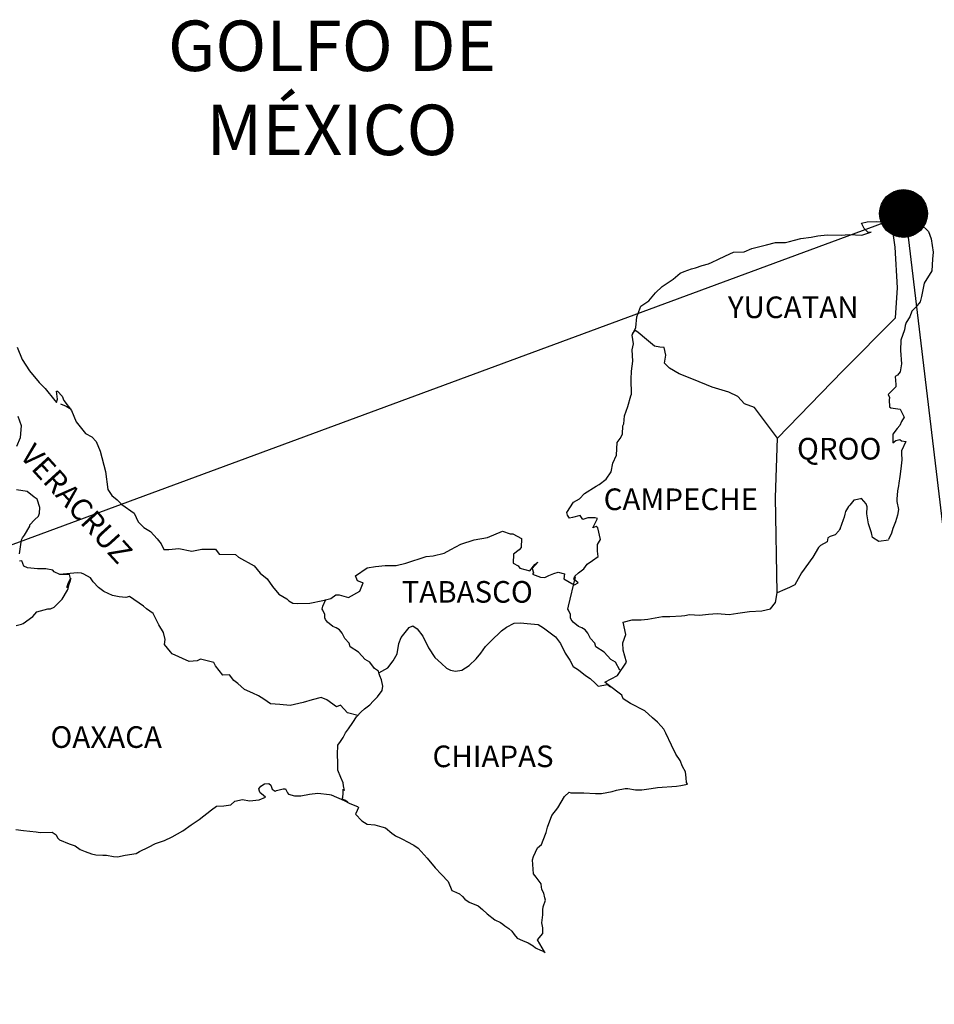
# Model space of a CAD drawing. Units: millimetres. Extents: x 462147 to 467560, y 2379648 to 2381492.
# Drawn here: x 467348 to 467450, y 2381081 to 2381190 of the extents above; entities that cross this region are included whole.
import ezdxf

# ---------------------------------------------------------------- set-up
doc = ezdxf.new("R2010")
doc.units = ezdxf.units.MM
doc.header["$LTSCALE"] = 40
doc.layers.add('Lomo', color=7, linetype='Continuous')
doc.styles.add('ROMANS', font='ROMANS.shx')

msp = doc.modelspace()

# ---------------------------------------------------------------- hatches: boundary and pattern name
at = {"layer": 'Lomo'}
h = msp.add_hatch(dxfattribs=at)
h.set_pattern_fill('ANSI31', scale=0.8, style=0)
h.set_pattern_definition([(45, (86274.41357, 552159.37255), (-0.0707106781187, 0.0707106781187), [])])
edge = h.paths.add_edge_path()
edge.add_arc((467446.18, 2381168.68), 2.65, 0, 360)

# ---------------------------------------------------------------- linework, layer by layer
at = {"layer": 'Lomo', "color": 0}
for q in [(467155.19, 2381060.95), (467459.21, 2381060.95)]:
    msp.add_line((467446.4, 2381168.53, 1.16), q, dxfattribs=at)
at = {"layer": 'Lomo', "color": 7, "linetype": 'Continuous'}
for p, q in [((467445.05, 2381166.51, 1.16), (467445.26, 2381168.04, 1.16)), ((467445.24, 2381164.93, 1.16), (467445.05, 2381166.51, 1.16)), ((467445.5, 2381160.44, 1.16), (467445.24, 2381164.93, 1.16)), ((467445.3, 2381157.09, 1.16), (467445.5, 2381160.44, 1.16)), ((467439.46, 2381151.23, 1.16), (467445.3, 2381157.09, 1.16)), ((467432.2, 2381143.75, 1.16), (467439.46, 2381151.23, 1.16)), ((467431.96, 2381137.14, 1.16), (467432.2, 2381143.75, 1.16)), ((467432.16, 2381126.58, 1.16), (467431.96, 2381137.14, 1.16))]:
    msp.add_line(p, q, dxfattribs=at)
at = {"layer": 'Lomo', "color": 5, "linetype": 'Continuous'}
for p, q in [((467445.26, 2381168.04, 1.16), (467445.82, 2381168.2, 1.16)), ((467445.82, 2381168.2, 1.16), (467446.61, 2381168.64, 1.16)), ((467446.61, 2381168.64, 1.16), (467446.95, 2381168.79, 1.16)), ((467446.95, 2381168.79, 1.16), (467447.34, 2381168.69, 1.16)), ((467447.34, 2381168.69, 1.16), (467448.12, 2381167.51, 1.16)), ((467448.12, 2381167.51, 1.16), (467448.96, 2381166.67, 1.16)), ((467445.05, 2381166.51, 1.16), (467445.05, 2381166.51, 1.16)), ((467448.96, 2381166.67, 1.16), (467449.25, 2381165.88, 1.16)), ((467449.25, 2381165.88, 1.16), (467449.46, 2381164.4, 1.16)), ((467449.41, 2381163.61, 1.16), (467449.31, 2381162.33, 1.16)), ((467449.46, 2381164.4, 1.16), (467449.41, 2381163.61, 1.16)), ((467449.31, 2381162.33, 1.16), (467448.48, 2381160.95, 1.16)), ((467448.48, 2381160.95, 1.16), (467448.19, 2381159.47, 1.16)), ((467448.19, 2381159.47, 1.16), (467448.04, 2381158.87, 1.16)), ((467447.55, 2381158.28, 1.16), (467447.11, 2381157.84, 1.16)), ((467448.04, 2381158.87, 1.16), (467447.55, 2381158.28, 1.16)), ((467446.87, 2381157.2, 1.16), (467446.48, 2381156.6, 1.16)), ((467447.11, 2381157.84, 1.16), (467446.87, 2381157.2, 1.16)), ((467446.38, 2381156.26, 1.16), (467446.28, 2381155.77, 1.16)), ((467446.48, 2381156.6, 1.16), (467446.38, 2381156.26, 1.16)), ((467446.28, 2381155.77, 1.16), (467445.89, 2381154.62, 1.16)), ((467445.89, 2381154.62, 1.16), (467445.84, 2381153.49, 1.16)), ((467445.84, 2381153.49, 1.16), (467445.94, 2381152.01, 1.16)), ((467445.94, 2381152.01, 1.16), (467445.8, 2381151.12, 1.16)), ((467445.5, 2381150.73, 1.16), (467445.26, 2381150.58, 1.16)), ((467445.26, 2381150.58, 1.16), (467445.31, 2381149.69, 1.16)), ((467445.8, 2381151.12, 1.16), (467445.5, 2381150.73, 1.16)), ((467445.31, 2381149.44, 1.16), (467444.48, 2381148.6, 1.16)), ((467445.31, 2381149.69, 1.16), (467445.31, 2381149.44, 1.16)), ((467444.48, 2381148.6, 1.16), (467444.62, 2381148.26, 1.16)), ((467444.62, 2381148.26, 1.16), (467444.58, 2381148.01, 1.16)), ((467352.62, 2381147.55, 1.16), (467353.26, 2381147.31, 1.16)), ((467353.26, 2381147.31, 1.16), (467353.8, 2381146.96, 1.16)), ((467444.58, 2381148.01, 1.16), (467444.63, 2381147.22, 1.16)), ((467444.63, 2381147.22, 1.16), (467444.78, 2381147.12, 1.16)), ((467444.78, 2381147.12, 1.16), (467445.81, 2381146.98, 1.16)), ((467445.81, 2381146.98, 1.16), (467446.25, 2381146.09, 1.16)), ((467446.25, 2381146.09, 1.16), (467445.95, 2381145.6, 1.16)), ((467445.76, 2381145.15, 1.16), (467445.46, 2381144.81, 1.16)), ((467445.95, 2381145.6, 1.16), (467445.76, 2381145.15, 1.16)), ((467445.46, 2381144.81, 1.16), (467444.98, 2381144.17, 1.16)), ((467444.98, 2381144.17, 1.16), (467444.98, 2381143.23, 1.16)), ((467444.98, 2381143.23, 1.16), (467445.32, 2381143.47, 1.16)), ((467445.32, 2381143.47, 1.16), (467445.76, 2381143.58, 1.16)), ((467445.76, 2381143.58, 1.16), (467445.95, 2381143.43, 1.16)), ((467445.95, 2381143.43, 1.16), (467446.44, 2381143.37, 1.16)), ((467446.44, 2381143.37, 1.16), (467445.96, 2381142.34, 1.16)), ((467445.96, 2381142.34, 1.16), (467445.96, 2381142.04, 1.16)), ((467445.96, 2381142.04, 1.16), (467446.01, 2381141.35, 1.16)), ((467446.01, 2381141.35, 1.16), (467445.87, 2381140.32, 1.16)), ((467445.77, 2381139.48, 1.16), (467445.67, 2381138.74, 1.16)), ((467445.87, 2381140.32, 1.16), (467445.77, 2381139.48, 1.16)), ((467445.62, 2381138.44, 1.16), (467445.52, 2381137.9, 1.16)), ((467445.67, 2381138.74, 1.16), (467445.62, 2381138.44, 1.16)), ((467445.52, 2381137.9, 1.16), (467445.43, 2381136.96, 1.16)), ((467445.43, 2381136.96, 1.16), (467445.43, 2381136.71, 1.16)), ((467445.43, 2381136.71, 1.16), (467445.62, 2381135.83, 1.16)), ((467445.53, 2381135.18, 1.16), (467445.28, 2381134.44, 1.16)), ((467445.62, 2381135.83, 1.16), (467445.53, 2381135.18, 1.16)), ((467445.28, 2381134.44, 1.16), (467444.99, 2381133.7, 1.16)), ((467444.85, 2381133.21, 1.16), (467444.53, 2381132.48, 1.16)), ((467444.99, 2381133.7, 1.16), (467444.85, 2381133.21, 1.16)), ((467374.63, 2381104.81, 1.16), (467374.87, 2381105.11, 1.16)), ((467374.72, 2381104.57, 1.16), (467374.63, 2381104.81, 1.16)), ((467374.78, 2381104.37, 1.16), (467374.72, 2381104.57, 1.16)), ((467374.87, 2381105.11, 1.16), (467375.26, 2381105.36, 1.16)), ((467375.26, 2381105.36, 1.16), (467375.75, 2381105.41, 1.16)), ((467375.26, 2381105.36, 1.16), (467375.26, 2381105.36, 1.16)), ((467375.75, 2381105.41, 1.16), (467375.75, 2381105.41, 1.16)), ((467375.75, 2381105.41, 1.16), (467375.95, 2381105.21, 1.16)), ((467375.95, 2381105.21, 1.16), (467375.99, 2381105.11, 1.16)), ((467375.99, 2381105.11, 1.16), (467376.1, 2381104.77, 1.16)), ((467376.1, 2381104.77, 1.16), (467376.44, 2381104.57, 1.16)), ((467376.44, 2381104.57, 1.16), (467376.58, 2381104.62, 1.16)), ((467376.58, 2381104.62, 1.16), (467376.88, 2381104.72, 1.16)), ((467376.88, 2381104.72, 1.16), (467377.32, 2381104.81, 1.16)), ((467377.32, 2381104.81, 1.16), (467377.61, 2381104.81, 1.16)), ((467377.61, 2381104.81, 1.16), (467377.81, 2381104.37, 1.16)), ((467371.54, 2381103.03, 1.16), (467371.98, 2381103.43, 1.16)), ((467371.98, 2381103.43, 1.16), (467372.81, 2381103.62, 1.16)), ((467372.81, 2381103.62, 1.16), (467373.6, 2381103.48, 1.16)), ((467373.6, 2381103.48, 1.16), (467374.68, 2381103.58, 1.16)), ((467374.68, 2381103.58, 1.16), (467375.36, 2381103.88, 1.16)), ((467374.92, 2381104.27, 1.16), (467374.78, 2381104.37, 1.16)), ((467375.36, 2381103.88, 1.16), (467374.92, 2381104.27, 1.16)), ((467377.81, 2381104.37, 1.16), (467377.91, 2381104.22, 1.16)), ((467377.91, 2381104.22, 1.16), (467378.6, 2381104.03, 1.16)), ((467378.6, 2381104.03, 1.16), (467379.29, 2381104.03, 1.16)), ((467379.29, 2381104.03, 1.16), (467380.26, 2381104.23, 1.16)), ((467380.26, 2381104.23, 1.16), (467381.19, 2381104.33, 1.16)), ((467381.19, 2381104.33, 1.16), (467382.46, 2381104.18, 1.16)), ((467382.46, 2381104.18, 1.16), (467382.66, 2381104.13, 1.16)), ((467382.66, 2381104.13, 1.16), (467384.12, 2381103.53, 1.16)), ((467384.12, 2381103.53, 1.16), (467384.72, 2381103.19, 1.16)), ((467368.02, 2381101.4, 1.16), (467369.39, 2381102.49, 1.16)), ((467369.39, 2381102.49, 1.16), (467369.92, 2381102.89, 1.16)), ((467369.92, 2381102.89, 1.16), (467370.76, 2381102.93, 1.16)), ((467370.76, 2381102.93, 1.16), (467371.54, 2381103.03, 1.16)), ((467384.72, 2381103.19, 1.16), (467385.6, 2381102.85, 1.16)), ((467385.7, 2381102.75, 1.16), (467385.41, 2381102.06, 1.16)), ((467385.6, 2381102.85, 1.16), (467385.7, 2381102.75, 1.16)), ((467367.14, 2381100.81, 1.16), (467368.02, 2381101.4, 1.16)), ((467385.41, 2381102.06, 1.16), (467385.36, 2381102.01, 1.16)), ((467385.36, 2381102.01, 1.16), (467386.05, 2381101.27, 1.16)), ((467386.05, 2381101.27, 1.16), (467386.64, 2381100.88, 1.16)), ((467347.68, 2381100.3, 1.16), (467348.52, 2381100.2, 1.16)), ((467348.52, 2381100.2, 1.16), (467349.94, 2381100.05, 1.16)), ((467365.03, 2381099.47, 1.16), (467366.21, 2381100.16, 1.16)), ((467366.21, 2381100.16, 1.16), (467367.14, 2381100.81, 1.16)), ((467386.64, 2381100.88, 1.16), (467387.52, 2381100.83, 1.16)), ((467387.52, 2381100.83, 1.16), (467388.3, 2381100.58, 1.16)), ((467388.3, 2381100.58, 1.16), (467388.69, 2381100.49, 1.16)), ((467388.69, 2381100.49, 1.16), (467389.39, 2381099.9, 1.16)), ((467349.94, 2381100.05, 1.16), (467350.38, 2381099.96, 1.16)), ((467350.38, 2381099.96, 1.16), (467351.7, 2381100, 1.16)), ((467351.7, 2381100, 1.16), (467352.14, 2381099.71, 1.16)), ((467352.14, 2381099.71, 1.16), (467352.29, 2381099.36, 1.16)), ((467352.29, 2381099.36, 1.16), (467352.53, 2381099.16, 1.16)), ((467352.53, 2381099.16, 1.16), (467353.57, 2381098.72, 1.16)), ((467363.17, 2381098.73, 1.16), (467364.15, 2381099.08, 1.16)), ((467364.15, 2381099.08, 1.16), (467365.03, 2381099.47, 1.16)), ((467389.39, 2381099.9, 1.16), (467389.67, 2381099.7, 1.16)), ((467389.67, 2381099.7, 1.16), (467389.82, 2381099.6, 1.16)), ((467389.82, 2381099.6, 1.16), (467390.36, 2381099.35, 1.16)), ((467390.36, 2381099.35, 1.16), (467390.66, 2381099.2, 1.16)), ((467390.66, 2381099.2, 1.16), (467391.05, 2381098.95, 1.16)), ((467353.57, 2381098.72, 1.16), (467354.25, 2381098.48, 1.16)), ((467354.25, 2381098.48, 1.16), (467354.79, 2381098.08, 1.16)), ((467354.79, 2381098.08, 1.16), (467355.38, 2381097.84, 1.16)), ((467361.41, 2381097.84, 1.16), (467362.38, 2381098.34, 1.16)), ((467362.38, 2381098.34, 1.16), (467363.17, 2381098.73, 1.16)), ((467391.05, 2381098.95, 1.16), (467391.83, 2381098.56, 1.16)), ((467391.83, 2381098.56, 1.16), (467392.32, 2381098.22, 1.16)), ((467392.32, 2381098.22, 1.16), (467393.3, 2381097.13, 1.16)), ((467355.38, 2381097.84, 1.16), (467356.07, 2381097.59, 1.16)), ((467356.07, 2381097.59, 1.16), (467356.56, 2381097.49, 1.16)), ((467356.56, 2381097.49, 1.16), (467357.34, 2381097.44, 1.16)), ((467357.34, 2381097.44, 1.16), (467357.73, 2381097.44, 1.16)), ((467357.73, 2381097.44, 1.16), (467358.52, 2381097.3, 1.16)), ((467358.52, 2381097.3, 1.16), (467358.96, 2381097.25, 1.16)), ((467358.96, 2381097.25, 1.16), (467359.79, 2381097.44, 1.16)), ((467359.79, 2381097.44, 1.16), (467361.01, 2381097.64, 1.16)), ((467361.01, 2381097.64, 1.16), (467361.41, 2381097.84, 1.16)), ((467393.3, 2381097.13, 1.16), (467394.19, 2381096.05, 1.16)), ((467394.19, 2381096.05, 1.16), (467394.92, 2381095.31, 1.16)), ((467394.92, 2381095.31, 1.16), (467395.66, 2381094.52, 1.16)), ((467395.66, 2381094.52, 1.16), (467396.05, 2381093.54, 1.16)), ((467396.05, 2381093.54, 1.16), (467396.25, 2381093.44, 1.16)), ((467396.25, 2381093.44, 1.16), (467396.89, 2381093.14, 1.16)), ((467396.89, 2381093.14, 1.16), (467397.23, 2381092.85, 1.16)), ((467397.23, 2381092.85, 1.16), (467397.48, 2381092.55, 1.16)), ((467397.48, 2381092.55, 1.16), (467397.97, 2381092.25, 1.16)), ((467397.97, 2381092.25, 1.16), (467398.99, 2381091.81, 1.16)), ((467398.99, 2381091.81, 1.16), (467399.44, 2381091.41, 1.16)), ((467399.44, 2381091.41, 1.16), (467399.98, 2381090.92, 1.16)), ((467399.98, 2381090.92, 1.16), (467400.82, 2381090.29, 1.16)), ((467400.82, 2381090.29, 1.16), (467401.45, 2381089.99, 1.16)), ((467401.45, 2381089.99, 1.16), (467401.7, 2381089.79, 1.16)), ((467401.7, 2381089.79, 1.16), (467401.94, 2381089.59, 1.16)), ((467401.94, 2381089.59, 1.16), (467402.38, 2381089.3, 1.16)), ((467402.38, 2381089.3, 1.16), (467402.72, 2381089, 1.16)), ((467402.72, 2381089, 1.16), (467402.97, 2381088.65, 1.16)), ((467402.97, 2381088.65, 1.16), (467403.32, 2381088.22, 1.16)), ((467403.32, 2381088.22, 1.16), (467403.9, 2381087.97, 1.16)), ((467403.9, 2381087.97, 1.16), (467404.54, 2381087.72, 1.16)), ((467404.54, 2381087.72, 1.16), (467405.08, 2381087.38, 1.16)), ((467405.08, 2381087.38, 1.16), (467405.33, 2381087.18, 1.16)), ((467405.33, 2381087.18, 1.16), (467405.47, 2381087.08, 1.16)), ((467405.47, 2381087.08, 1.16), (467405.82, 2381086.93, 1.16)), ((467405.82, 2381086.93, 1.16), (467406.25, 2381086.74, 1.16)), ((467406.25, 2381086.74, 1.16), (467406.41, 2381086.63, 1.16))]:
    msp.add_line(p, q, dxfattribs=at)
at = {"layer": 'Lomo', "color": 5, "linetype": 'Continuous', "elevation": 1.16}
for points in [[(467347.8, 2381153.84), (467348.39, 2381152.46), (467349.17, 2381151.22), (467350.25, 2381149.94), (467350.94, 2381149.25), (467351.98, 2381147.92), (467352.17, 2381147.72), (467352.31, 2381148.07), (467352.17, 2381148.96), (467352.31, 2381148.96), (467352.81, 2381148.41), (467353, 2381147.92), (467353.84, 2381146.83), (467354.38, 2381145.56), (467355.41, 2381144.27), (467356.09, 2381143.88), (467356.09, 2381143.88), (467356.58, 2381143.39), (467357.03, 2381142.3), (467357.62, 2381140.03), (467357.87, 2381138.06), (467358.31, 2381137.37), (467358.9, 2381136.88), (467359.44, 2381136.38), (467360.81, 2381135.4), (467361.26, 2381134.46), (467361.89, 2381133.82), (467362.63, 2381133.37), (467363.37, 2381132.58), (467363.8, 2381132), (467364.1, 2381131.4), (467364.64, 2381131.4), (467365.76, 2381131.5), (467367.19, 2381131.2), (467368.31, 2381131.41), (467369.83, 2381131.41), (467370.23, 2381130.86), (467372.03, 2381130.82), (467372.38, 2381130.52), (467374.1, 2381129.58), (467374.78, 2381128.74), (467375.57, 2381128.11), (467376.16, 2381127.27), (467376.85, 2381126.43), (467377.73, 2381125.89), (467377.97, 2381125.69), (467378.42, 2381125.44), (467378.9, 2381125.4), (467380.28, 2381125.44), (467381.74, 2381125.74), (467382.63, 2381125.94), (467383.17, 2381126.34), (467383.56, 2381126.34), (467384.59, 2381126.04), (467385.86, 2381126.74), (467386.2, 2381127.67), (467386.06, 2381127.72), (467385.57, 2381127.92), (467385.37, 2381128.46), (467386.64, 2381129.36), (467387.57, 2381129.5), (467388.65, 2381129.6), (467389.88, 2381129.6), (467390.95, 2381129.85), (467393.21, 2381130.59), (467393.99, 2381130.69), (467395.21, 2381130.99), (467395.95, 2381131.39), (467397.07, 2381131.98), (467398.54, 2381132.47), (467400.01, 2381132.72), (467401.68, 2381133.41), (467402.51, 2381133.12), (467402.81, 2381133.12), (467403.79, 2381132.62), (467403.74, 2381131.59), (467403.54, 2381131.34), (467402.91, 2381130.85), (467402.86, 2381129.86), (467403.4, 2381129.56), (467403.59, 2381129.32), (467404.72, 2381129.03), (467405.26, 2381129.72), (467405.61, 2381129.96), (467404.97, 2381129.28), (467405.12, 2381128.78), (467405.02, 2381128.63), (467405.9, 2381128.33), (467406.39, 2381128.29), (467406.83, 2381128.48), (467407.37, 2381128.73), (467407.86, 2381128.88), (467408.54, 2381128.68), (467408.5, 2381128.14), (467409.38, 2381127.6), (467409.67, 2381127.45), (467410.07, 2381127.7), (467409.58, 2381128.09), (467409.72, 2381128.44), (467410.11, 2381128.78), (467410.7, 2381129.23), (467411.09, 2381129.77), (467411.68, 2381130.17), (467412.31, 2381130.61), (467412.21, 2381131.2), (467412.21, 2381131.94), (467412.56, 2381132.48), (467412.26, 2381133.77), (467412.07, 2381133.92), (467411.72, 2381133.77), (467412.21, 2381134.81), (467411.96, 2381134.91), (467411.13, 2381134.91), (467410.59, 2381134.7), (467410.3, 2381135.15), (467409.46, 2381134.95), (467409.12, 2381134.85), (467409.12, 2381134.85), (467408.88, 2381135.2), (467408.83, 2381135.49), (467409.57, 2381136.63), (467410.24, 2381137.02), (467410.78, 2381137.61), (467412.06, 2381138.41), (467412.4, 2381138.6), (467413.19, 2381139.2), (467413.72, 2381139.99), (467413.91, 2381140.97), (467414.31, 2381141.86), (467414.4, 2381143.25), (467414.75, 2381143.69), (467414.99, 2381144.19), (467415.04, 2381145.12), (467415.14, 2381145.32), (467415.23, 2381146.21), (467415.57, 2381147.24), (467415.92, 2381148.43), (467416.01, 2381148.63), (467415.96, 2381150.3), (467416.01, 2381151.19), (467416.15, 2381152.28), (467416.05, 2381153.56), (467416.2, 2381154.2), (467416.05, 2381155.19), (467416.49, 2381156.03), (467416.59, 2381157.22), (467417.02, 2381158.4), (467417.9, 2381158.99), (467418.64, 2381159.88), (467419.38, 2381160.57), (467420.6, 2381161.41), (467421.38, 2381162.06), (467421.82, 2381162.25), (467422.66, 2381162.55), (467423.1, 2381162.65), (467423.83, 2381162.9), (467424.52, 2381163.09), (467424.95, 2381163.29), (467425.59, 2381163.59), (467426.43, 2381163.98), (467427.31, 2381164.38), (467428.48, 2381164.43), (467429.36, 2381164.78), (467430.25, 2381165.03), (467430.98, 2381165.22), (467431.96, 2381165.47), (467433.09, 2381165.47), (467433.53, 2381165.57), (467434.07, 2381165.72), (467434.8, 2381165.91), (467435.93, 2381166.07), (467436.66, 2381166.22), (467437.69, 2381166.32), (467439.26, 2381166.27), (467440.14, 2381166.36), (467441.56, 2381166.27), (467442.44, 2381166.56), (467442.59, 2381166.62), (467442.25, 2381166.56), (467441.81, 2381167.01), (467441.51, 2381167.6), (467442.15, 2381167.75), (467443.13, 2381167.8), (467444.21, 2381167.75), (467445.3, 2381168.06)], [(467444.5, 2381132.42), (467443.43, 2381132.27), (467442.74, 2381132.72), (467442.64, 2381133.25), (467442.3, 2381134.24), (467442.1, 2381135.33), (467442.14, 2381136.12), (467442.05, 2381136.47), (467441.51, 2381137.06), (467441.41, 2381137.01), (467440.87, 2381136.91), (467440.67, 2381136.86), (467440.24, 2381136.31), (467440.09, 2381136.17), (467439.74, 2381135.62), (467439.65, 2381135.32), (467439.6, 2381134.98), (467439.5, 2381134.68), (467439.31, 2381134.14), (467439.26, 2381134.04), (467439.26, 2381134.04), (467439.26, 2381134.04), (467439.16, 2381133.74), (467439.16, 2381133.7), (467439.07, 2381133.6), (467439.01, 2381133.45), (467438.58, 2381133), (467438.58, 2381133), (467438.58, 2381133), (467438.28, 2381132.9), (467438.04, 2381132.81), (467437.79, 2381132.66), (467437.7, 2381132.22), (467436.96, 2381131.82), (467436.76, 2381131.62), (467436.13, 2381130.53), (467434.86, 2381128.81), (467434.86, 2381128.81), (467434.12, 2381127.47), (467433.54, 2381127.18), (467433, 2381126.93), (467432.16, 2381126.58)]]:
    msp.add_lwpolyline(points, dxfattribs=at)
at = {"layer": 'Lomo', "color": 7, "linetype": 'Continuous', "elevation": 1.16}
for points in [[(467432.2, 2381143.75), (467429.64, 2381147.13), (467428.52, 2381147.57), (467427.78, 2381148.37), (467426.8, 2381148.86), (467424.93, 2381149.4), (467422.86, 2381150.24), (467421.29, 2381150.89), (467420.21, 2381151.53), (467419.67, 2381152.08), (467419.82, 2381152.96), (467419.62, 2381153.8), (467419.13, 2381153.85), (467418.54, 2381153.95), (467417.66, 2381154.69), (467416.72, 2381155.48), (467416.38, 2381155.73), (467416.06, 2381155.31)], [(467347.78, 2381142.85), (467348.17, 2381143.83), (467348.31, 2381145.11), (467347.92, 2381146.15)], [(467348.08, 2381130.91), (467348.28, 2381132.45), (467348.42, 2381132.69), (467348.62, 2381132.98), (467349.21, 2381133.97), (467349.21, 2381134.12), (467349.74, 2381134.66), (467350.19, 2381135.1), (467350.29, 2381135.4), (467350.34, 2381136.04), (467350.04, 2381136.98), (467349.7, 2381137.18), (467348.91, 2381137.82), (467347.73, 2381138.02)], [(467347.69, 2381122.93), (467348.28, 2381123.08), (467348.48, 2381123.17), (467349.56, 2381123.96), (467350, 2381124.46), (467351.23, 2381124.8), (467351.52, 2381124.8), (467351.91, 2381124.99), (467352.36, 2381125.44), (467352.8, 2381125.88), (467353.39, 2381126.87), (467353.49, 2381127.06), (467353.58, 2381127.55), (467353.73, 2381127.95), (467353.78, 2381128.15), (467353.34, 2381127.17), (467353.49, 2381127.6), (467353.73, 2381128.15), (467353.63, 2381128.59), (467352.55, 2381128.59), (467351.91, 2381128.89), (467351.77, 2381129.09), (467350.98, 2381129.23), (467350.09, 2381129.23), (467348.97, 2381129.34), (467348.57, 2381129.54), (467348.33, 2381130.13), (467348.08, 2381130.08)], [(467385.62, 2381112.97), (467384.49, 2381113.26), (467383.7, 2381114.1), (467383.26, 2381113.91), (467382.17, 2381114.7), (467381.54, 2381114.94), (467380.56, 2381114.7), (467379.57, 2381114.4), (467378.1, 2381114.06), (467376.97, 2381114.16), (467375.94, 2381114.26), (467375.2, 2381114.75), (467374.61, 2381115.15), (467373.98, 2381115.45), (467373.04, 2381115.84), (467372.3, 2381116.49), (467371.86, 2381116.83), (467371.37, 2381117.47), (467370.63, 2381117.42), (467369.84, 2381118.46), (467369.65, 2381118.85), (467368.18, 2381119.2), (467367.78, 2381119.01), (467366.9, 2381118.96), (467365.03, 2381119.8), (467364.84, 2381120.04), (467364.15, 2381120.83), (467364.25, 2381121.38), (467364.05, 2381122.17), (467363.55, 2381123.01), (467362.92, 2381124.29), (467362.18, 2381124.78), (467361.83, 2381125.08), (467360.27, 2381126.16), (467359.87, 2381126.06), (467359.13, 2381126.12), (467358.4, 2381126.26), (467357.42, 2381126.71), (467356.83, 2381127.16), (467356.24, 2381127.8), (467355.94, 2381128.24), (467355.21, 2381128.64), (467354.96, 2381128.74), (467354.47, 2381128.78), (467352.55, 2381128.59)], [(467414.69, 2381117.97), (467414.69, 2381117.97), (467414.69, 2381117.97), (467414.2, 2381118.88), (467413.7, 2381119.18), (467412.97, 2381119.97), (467412.04, 2381120.56), (467411.94, 2381121), (467411.45, 2381121.49), (467411.35, 2381121.74), (467411.15, 2381122.08), (467410.86, 2381122.48), (467410.47, 2381122.68), (467410.12, 2381122.82), (467409.53, 2381123.32), (467409.28, 2381123.62), (467409.24, 2381123.81), (467409.24, 2381124.16), (467408.99, 2381124.65), (467408.94, 2381124.75), (467408.99, 2381125.1), (467408.99, 2381125.1), (467408.99, 2381125.1), (467409.77, 2381128.35)], [(467406.41, 2381086.63), (467406.35, 2381086.72), (467405.57, 2381088.07), (467406.16, 2381088.75), (467406.15, 2381089.4), (467406.06, 2381089.94), (467406.15, 2381090.83), (467406.15, 2381090.88), (467406.15, 2381091.37), (467406.2, 2381091.72), (467406.44, 2381092.46), (467406.39, 2381092.7), (467406.25, 2381093.25), (467406.05, 2381093.65), (467405.95, 2381094.24), (467405.95, 2381094.28), (467405.41, 2381095.02), (467405.12, 2381095.37), (467405.02, 2381096.95), (467405.11, 2381097.29), (467405.55, 2381098.28), (467405.99, 2381098.63), (467406.19, 2381099.12), (467406.53, 2381099.96), (467406.68, 2381100.55), (467407.17, 2381101.84), (467407.8, 2381102.72), (467408.54, 2381103.96), (467409.07, 2381104.45), (467409.27, 2381104.36), (467409.57, 2381104.36), (467410.69, 2381104.36), (467412.01, 2381104.31), (467412.65, 2381104.31), (467413.83, 2381104.51), (467414.32, 2381104.65), (467415.29, 2381104.85), (467415.59, 2381104.85), (467416.42, 2381104.71), (467417.15, 2381104.71), (467418.18, 2381104.85), (467418.87, 2381104.96), (467420.98, 2381105.11), (467421.47, 2381105.2), (467421.47, 2381105.2), (467422.21, 2381105.35), (467422.1, 2381105.51), (467422.05, 2381106.04), (467422, 2381106.69), (467421.66, 2381107.28), (467421.41, 2381107.97), (467420.92, 2381108.66), (467420.43, 2381109.65), (467419.79, 2381110.98), (467419.59, 2381111.42), (467419.3, 2381111.77), (467418.86, 2381112.21), (467418.31, 2381112.7), (467417.49, 2381113.49), (467415.87, 2381114.28), (467415.08, 2381114.82), (467414.93, 2381115.22), (467413.4, 2381116.35), (467413.02, 2381116.65), (467414.44, 2381117.39), (467415.42, 2381118.87), (467415.08, 2381120.2), (467415.02, 2381121.04), (467415.36, 2381121.93), (467415.07, 2381123.31), (467416.05, 2381123.56), (467417.08, 2381123.56), (467417.81, 2381123.66), (467419.43, 2381123.95), (467420.26, 2381123.96), (467421.53, 2381124.01), (467421.93, 2381124.05), (467421.93, 2381124.05), (467422.42, 2381124.15), (467423.54, 2381124.11), (467424.52, 2381124.21), (467425.51, 2381124.26), (467426.83, 2381124.16), (467427.81, 2381124.31), (467429.08, 2381124.5), (467430.45, 2381124.56), (467431.43, 2381124.81), (467431.97, 2381125.5), (467432.16, 2381126.58)], [(467387.97, 2381117.71), (467387.92, 2381117.89), (467387.48, 2381118.19), (467386.94, 2381118.88), (467386.44, 2381119.18), (467385.71, 2381119.97), (467384.78, 2381120.56), (467384.67, 2381121), (467384.18, 2381121.49), (467384.08, 2381121.74), (467383.89, 2381122.08), (467383.59, 2381122.48), (467383.2, 2381122.68), (467382.85, 2381122.82), (467382.27, 2381123.32), (467382.02, 2381123.62), (467381.97, 2381123.81), (467381.97, 2381124.16), (467381.72, 2381124.65), (467381.68, 2381124.75), (467381.72, 2381125.1), (467381.72, 2381125.1), (467381.72, 2381125.1), (467382.08, 2381125.82)], [(467384.52, 2381103.32), (467384.18, 2381103.54), (467383.89, 2381103.65), (467383.96, 2381103.89), (467384, 2381104.29), (467384, 2381104.78), (467384.14, 2381104.63), (467384.05, 2381105.13), (467384, 2381105.47), (467383.75, 2381106.06), (467383.4, 2381106.9), (467383.4, 2381107.69), (467383.36, 2381108.63), (467383.4, 2381109.67), (467383.7, 2381110.06), (467384, 2381110.5), (467384.24, 2381111.04), (467384.59, 2381111.49), (467385.08, 2381112.17), (467385.47, 2381112.82), (467386.01, 2381113.36), (467386.35, 2381113.7), (467386.94, 2381114.15), (467387.34, 2381114.54), (467387.82, 2381115.04), (467388.31, 2381115.72), (467388.41, 2381116.21), (467388.26, 2381116.9), (467388.07, 2381117.35), (467387.97, 2381117.71), (467388.95, 2381118.23), (467389.54, 2381119.02), (467389.98, 2381119.81), (467390.18, 2381120.94), (467390.42, 2381121.63), (467390.86, 2381122.17), (467391.31, 2381122.72), (467391.74, 2381122.91), (467392.19, 2381122.56), (467392.83, 2381121.78), (467393.47, 2381120.45), (467394.16, 2381119.41), (467394.89, 2381118.72), (467395.48, 2381118.22), (467395.92, 2381117.98), (467396.47, 2381117.88), (467397.15, 2381117.97), (467397.99, 2381118.52), (467398.77, 2381119.26), (467399.26, 2381119.89), (467399.8, 2381120.63), (467400.39, 2381121.22), (467401.57, 2381122.35), (467402.11, 2381122.75), (467402.99, 2381123.19), (467403.63, 2381123.24), (467404.81, 2381123.14), (467405.64, 2381123.04), (467406.23, 2381122.69), (467406.82, 2381122.25), (467407.56, 2381121.7), (467408.1, 2381120.96), (467408.64, 2381119.88), (467409.14, 2381119.09), (467409.53, 2381118.4), (467410.12, 2381118.01), (467410.9, 2381117.41), (467411.39, 2381117.06), (467411.99, 2381116.52), (467412.31, 2381116.2)], [(467412.29, 2381116.2), (467413.32, 2381116.4), (467413.66, 2381116.15)]]:
    msp.add_lwpolyline(points, dxfattribs=at)
at = {"layer": 'Lomo', "color": 7}
msp.add_circle((467446.18, 2381168.68, 1.16), 2.65, dxfattribs=at)

# ---------------------------------------------------------------- texts
at = {"layer": 'Lomo', "color": 7, "style": 'ROMANS'}
for s, insert, char_height, width, attachment_point in [('\\fArial|b0|i0|c0|p34;GOLFO DE MÉXICO', (467382.76, 2381190.1, 1.16), 5.6, 46.0533, 2), ('YUCATAN', (467426.69, 2381159.47, 3.48), 2.4, 25.138, 1), ('QROO', (467434.36, 2381143.77, 3.48), 2.4, 25.138, 1), ('CAMPECHE', (467412.9, 2381138.16, 3.48), 2.4, 25.138, 1), ('TABASCO', (467390.48, 2381127.88, 3.48), 2.4, 25.138, 1), ('OAXACA', (467351.51, 2381111.76, 3.48), 2.4, 25.138, 1), ('CHIAPAS', (467393.91, 2381109.62, 3.48), 2.4, 25.138, 1)]:
    msp.add_mtext(s, dxfattribs=dict(at, insert=insert, char_height=char_height, width=width, attachment_point=attachment_point))
at = {"layer": 'Lomo', "color": 7, "insert": (467349.77, 2381143.34, 3.48), "char_height": 2.4, "width": 25.138, "attachment_point": 1, "rotation": 312.295, "style": 'ROMANS'}
msp.add_mtext('VERACRUZ', dxfattribs=at)

doc.saveas('drawing.dxf')
